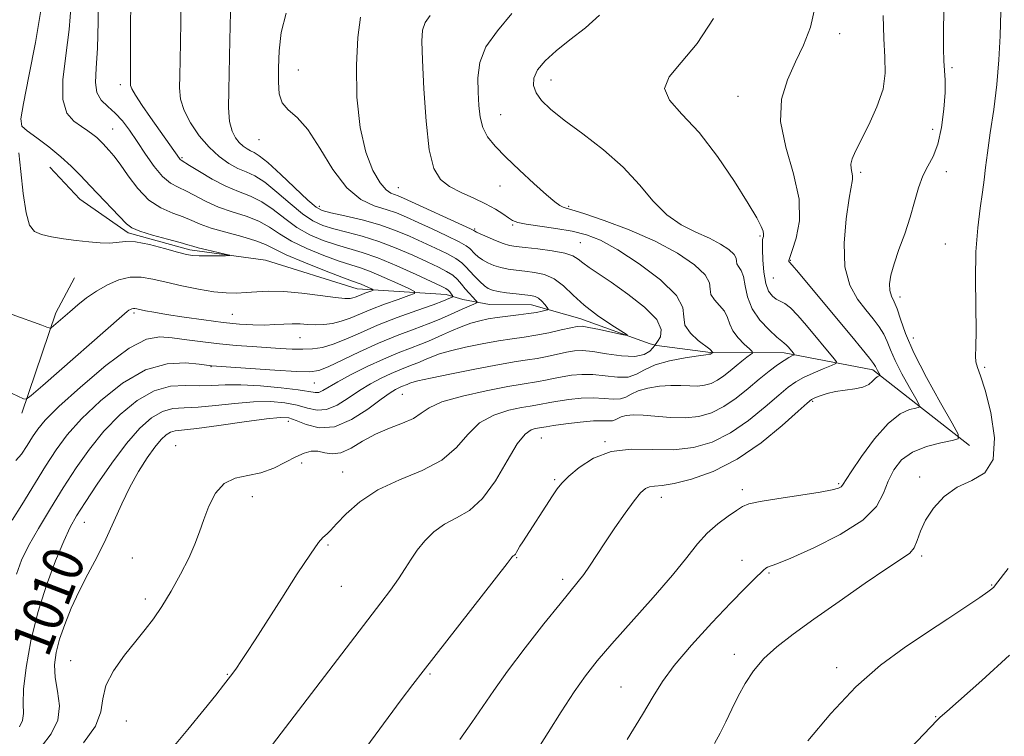
# Model space of a CAD drawing. Extents: x 2162300 to 2165200, y 289800 to 292700.
# Drawn here: x 2164638 to 2164832, y 290707 to 290848 of the extents above; entities that cross this region are included whole.
import ezdxf
from ezdxf.enums import TextEntityAlignment as Align

# ---------------------------------------------------------------- set-up
doc = ezdxf.new("R2010")
doc.units = 0
doc.header["$MEASUREMENT"] = 0
for name, color, linetype, lineweight in [('BREAKLINE DTM HARD', 7, 'Continuous', 0), ('CONTOUR INDEX', 41, 'Continuous', 13), ('CONTOUR INDEX LABEL', 244, 'Continuous', 0), ('CONTOUR INTERMEDIATE', 44, 'Continuous', 0), ('SPOT ELEVATION DTM', 2, 'Continuous', 13)]:
    doc.layers.add(name, color=color, linetype=linetype, lineweight=lineweight)
doc.styles.add('Style-WORKING', font='WORKING.shx')

msp = doc.modelspace()

# ---------------------------------------------------------------- linework, layer by layer
at = {"layer": 'BREAKLINE DTM HARD', "extrusion": (-0.140995, 0.185853, 0.972409), "elevation": -250188.0594, "flags": 128}
msp.add_lwpolyline([(-1900274.9617, 1047171.761), (-1900292.2324, 1047159.7156), (-1900299.3247, 1047156.3291)], dxfattribs=at)
at = {"layer": 'BREAKLINE DTM HARD'}
for points in [[(2164721.91, 290793.94, 1003.32), (2164704.43, 290795, 999.23), (2164686.31, 290800.68, 998.28), (2164671.47, 290802.72, 997.65), (2164659.28, 290806.07, 997.71), (2164649.74, 290812.71, 997.15), (2164643.83, 290819, 997.09)], [(2164825.04, 290764.16, 1026.41), (2164805.97, 290779.08, 1021.63), (2164788.5, 290782.45, 1017.51), (2164773.98, 290782.51, 1013.88), (2164763.43, 290783.87, 1012.66), (2164762.11, 290784.21, 1010.25), (2164748.28, 290789.21, 1009.39), (2164738.72, 290791.89, 1007.22), (2164730.48, 290791.93, 1006.85), (2164725.2, 290792.94, 1004.91), (2164721.91, 290793.94, 1003.32)]]:
    msp.add_polyline3d(points, dxfattribs=at)
at = {"layer": 'CONTOUR INDEX', "flags": 128}
for points, elevation in [([(2164648.034, 290851.169), (2164647.673, 290846.175), (2164647.026, 290841.038), (2164646.453, 290836.238), (2164646.415, 290832.325), (2164647.227, 290829.686), (2164648.598, 290828.056), (2164650.089, 290827.008), (2164651.34, 290826.181), (2164652.3249, 290825.473), (2164653.1, 290824.852), (2164653.726, 290824.279), (2164654.289, 290823.706), (2164655.581, 290822.328), (2164656.493, 290821.245), (2164657.702, 290819.607), (2164659.274, 290817.3149), (2164661.179, 290814.778), (2164663.359, 290812.53), (2164665.726, 290810.972), (2164668.07, 290809.961), (2164670.147, 290809.221), (2164671.836, 290808.516), (2164673.505, 290807.785), (2164675.642, 290807.007), (2164678.539, 290806.177), (2164681.707, 290805.331), (2164684.459, 290804.523), (2164686.369, 290803.762), (2164688.053, 290802.905), (2164690.386, 290801.767), (2164693.923, 290800.256), (2164697.934, 290798.654), (2164701.369, 290797.333), (2164703.455, 290796.5599), (2164705.179, 290795.942), (2164705.9, 290795.637), (2164707.248, 290795.021), (2164707.564, 290794.86), (2164707.565, 290794.761), (2164707.256, 290794.639), (2164705.914, 290794.162), (2164705.17, 290793.878), (2164704.031, 290793.4), (2164703.554, 290793.231), (2164702.997, 290793.129), (2164701.994, 290793.148), (2164700.119, 290793.346), (2164697.13, 290793.744), (2164693.523, 290794.197), (2164689.977, 290794.521), (2164687.027, 290794.583), (2164684.621, 290794.463), (2164682.561, 290794.29), (2164680.636, 290794.186), (2164678.5839, 290794.225), (2164676.133, 290794.473), (2164673.122, 290794.966), (2164669.856, 290795.619), (2164666.752, 290796.319), (2164664.12, 290796.943), (2164661.837, 290797.333), (2164659.672, 290797.319), (2164657.447, 290796.785), (2164655.213, 290795.8291), (2164653.073, 290794.601), (2164651.1149, 290793.242), (2164649.3561, 290791.852), (2164647.793, 290790.5259), (2164644.154, 290787.358), (2164643.977, 290787.236), (2164643.889, 290787.248), (2164643.723, 290787.319), (2164643.266, 290787.496), (2164642.29, 290787.855), (2164636.4101, 290789.96)], 1000), ([(2164690.386, 290849.349), (2164689.457, 290845.582), (2164689.06, 290841.932), (2164688.9279, 290838.5999), (2164688.878, 290835.756), (2164689.044, 290833.442), (2164689.644, 290831.666), (2164690.835, 290830.317), (2164692.548, 290828.808), (2164694.656, 290826.429), (2164697.042, 290822.765), (2164699.628, 290818.584), (2164702.344, 290814.947), (2164705.105, 290812.648), (2164707.759, 290811.408), (2164710.138, 290810.679), (2164712.165, 290809.99), (2164714.126, 290809.172), (2164716.4, 290808.132), (2164719.202, 290806.835), (2164722.091, 290805.475), (2164724.463, 290804.304), (2164725.884, 290803.501), (2164726.603, 290802.956), (2164727.544, 290801.955), (2164728.211, 290801.362), (2164729.061, 290800.753), (2164730.11, 290800.172), (2164731.327, 290799.653), (2164732.6759, 290799.231), (2164734.129, 290798.925), (2164735.705, 290798.7), (2164737.435, 290798.509), (2164739.326, 290798.278), (2164741.287, 290797.835), (2164743.204, 290796.983), (2164745.02, 290795.593), (2164746.913, 290793.798), (2164749.119, 290791.797), (2164751.744, 290789.794), (2164754.372, 290788.014), (2164757.547, 290785.98), (2164757.5589, 290785.807), (2164756.503, 290786.02), (2164752.115, 290786.991), (2164750.026, 290787.428), (2164748.693, 290787.644), (2164747.719, 290787.621), (2164746.488, 290787.371), (2164744.554, 290786.923), (2164742.135, 290786.385), (2164739.616, 290785.883), (2164737.268, 290785.504), (2164734.903, 290785.171), (2164732.219, 290784.763), (2164729.048, 290784.196), (2164725.749, 290783.525), (2164722.8139, 290782.835), (2164720.618, 290782.2029), (2164719.075, 290781.65), (2164717.98, 290781.185), (2164716.347, 290780.461), (2164715.437, 290780.095), (2164714.254, 290779.651), (2164712.791, 290779.0869), (2164711.077, 290778.366), (2164709.147, 290777.452), (2164707.054, 290776.331), (2164704.8589, 290774.989), (2164702.625, 290773.478), (2164700.437, 290772.104), (2164698.384, 290771.235), (2164696.505, 290771.121), (2164694.642, 290771.529), (2164692.589, 290772.111), (2164690.167, 290772.564), (2164687.316, 290772.795), (2164684.002, 290772.757), (2164680.271, 290772.447), (2164676.479, 290772.029), (2164673.058, 290771.705), (2164670.319, 290771.588), (2164668.077, 290771.424), (2164666.028, 290770.87), (2164663.902, 290769.622), (2164661.578, 290767.546), (2164658.968, 290764.549), (2164656.072, 290760.68), (2164653.216, 290756.553), (2164650.813, 290752.925), (2164649.13, 290750.282), (2164647.871, 290748.028), (2164646.595, 290745.301), (2164644.984, 290741.442), (2164643.192, 290736.622), (2164641.494, 290731.215), (2164640.126, 290725.632), (2164639.168, 290720.414), (2164638.662, 290716.138), (2164638.583, 290713.202), (2164638.645, 290711.295), (2164638.497, 290709.928), (2164637.896, 290708.704)], 1010), ([(2164774.613, 290848.319), (2164771.358, 290843.386), (2164768.222, 290839.627), (2164765.842, 290836.829), (2164764.909, 290834.509), (2164765.892, 290832.191), (2164768.377, 290829.438), (2164771.73, 290825.82), (2164775.342, 290821.145), (2164778.7289, 290816.165), (2164781.434, 290811.866), (2164783.127, 290808.995), (2164783.992, 290807.325), (2164784.338, 290806.389), (2164784.437, 290805.784), (2164784.407, 290805.361), (2164784.327, 290805.037), (2164784.262, 290804.687), (2164784.232, 290804.0369), (2164784.244, 290802.772), (2164784.313, 290800.727), (2164784.497, 290798.319), (2164784.861, 290796.115), (2164785.444, 290794.555), (2164786.176, 290793.58), (2164786.959, 290793.004), (2164787.736, 290792.623), (2164788.614, 290792.144), (2164789.74, 290791.256), (2164791.207, 290789.748), (2164792.8851, 290787.824), (2164798.353, 290781.261), (2164798.803, 290780.6449), (2164798.658, 290780.294), (2164797.796, 290779.905), (2164796.19, 290779.2529), (2164794.203, 290778.416), (2164792.298, 290777.548), (2164790.778, 290776.721), (2164789.318, 290775.678), (2164787.433, 290774.083), (2164784.771, 290771.746), (2164781.509, 290769.074), (2164777.951, 290766.621), (2164774.335, 290764.837), (2164770.624, 290763.757), (2164766.712, 290763.309), (2164762.557, 290763.346), (2164758.371, 290763.409), (2164754.429, 290762.962), (2164750.98, 290761.647), (2164748.155, 290759.836), (2164746.061, 290758.077), (2164744.715, 290756.7579), (2164743.7829, 290755.614), (2164742.844, 290754.218), (2164737.01, 290745.195), (2164736.455, 290744.306), (2164736.056, 290743.617), (2164735.772, 290743.102), (2164735.5619, 290742.752), (2164735.395, 290742.5509), (2164735.258, 290742.448), (2164735.142, 290742.384), (2164735.043, 290742.312), (2164734.888, 290742.14), (2164734.726, 290741.922), (2164733.947, 290740.911), (2164717.369, 290719.697), (2164715.355, 290717.057), (2164713.094, 290714.024), (2164701.917, 290698.86)], 1020), ([(2164832.609, 290739.89), (2164830.143, 290736.663), (2164829.799, 290736.253), (2164829.43, 290735.906), (2164828.632, 290735.302), (2164827.013, 290734.179), (2164824.303, 290732.352), (2164820.709, 290729.961), (2164816.557, 290727.225), (2164812.123, 290724.269), (2164807.479, 290720.835), (2164802.644, 290716.571), (2164797.722, 290711.3501), (2164793.149, 290705.952)], 1030)]:
    msp.add_lwpolyline(points, dxfattribs=dict(at, elevation=elevation))
at = {"layer": 'CONTOUR INTERMEDIATE', "flags": 128}
for points, elevation in [([(2164653.403, 290853.179), (2164653.384, 290847.633), (2164653.259, 290842.458), (2164653.006, 290838.515), (2164652.859, 290835.713), (2164653.114, 290833.7251), (2164653.976, 290832.233), (2164655.273, 290830.97), (2164656.737, 290829.6801), (2164658.1609, 290828.144), (2164659.578, 290826.295), (2164661.076, 290824.102), (2164662.715, 290821.608), (2164664.419, 290819.151), (2164666.08, 290817.142), (2164667.6269, 290815.857), (2164669.147, 290815.04), (2164670.763, 290814.2979), (2164674.675, 290812.221), (2164677.077, 290811.139), (2164679.781, 290810.204), (2164682.537, 290809.328), (2164685.04, 290808.368), (2164687.112, 290807.214), (2164689.096, 290805.89), (2164691.465, 290804.454), (2164694.514, 290802.979), (2164697.834, 290801.61), (2164700.836, 290800.507), (2164703.122, 290799.758), (2164705.039, 290799.148), (2164707.123, 290798.389), (2164709.718, 290797.293), (2164712.404, 290796.081), (2164714.569, 290795.076), (2164715.703, 290794.496), (2164715.71, 290794.139), (2164714.595, 290793.701), (2164712.457, 290792.955), (2164709.768, 290791.987), (2164707.091, 290790.964), (2164702.996, 290789.244), (2164701.278, 290788.635), (2164699.541, 290788.23), (2164697.81, 290788.011), (2164696.1559, 290787.951), (2164694.624, 290788.012), (2164693.146, 290788.113), (2164691.625, 290788.161), (2164689.976, 290788.096), (2164688.157, 290787.976), (2164686.136, 290787.891), (2164683.862, 290787.918), (2164681.198, 290788.0871), (2164677.986, 290788.415), (2164674.195, 290788.9009), (2164670.29, 290789.461), (2164666.866, 290789.994), (2164664.3769, 290790.416), (2164662.726, 290790.728), (2164661.026, 290791.095), (2164660.6131, 290791.17), (2164660.314, 290791.172), (2164660.024, 290791.102), (2164659.732, 290790.978), (2164659.453, 290790.818), (2164659.08, 290790.537), (2164658.028, 290789.633), (2164642.4789, 290775.9869), (2164640.173, 290773.988), (2164639.193, 290773.311), (2164638.7, 290773.376), (2164636.438, 290774.397)], 1002), ([(2164669.745, 290852.016), (2164669.658, 290847.612), (2164669.61, 290843.631), (2164669.542, 290840.106), (2164669.467, 290837.104), (2164669.433, 290834.627), (2164669.631, 290832.43), (2164670.29, 290830.201), (2164671.561, 290827.732), (2164673.289, 290825.211), (2164675.242, 290822.927), (2164677.219, 290821.11), (2164679.129, 290819.7509), (2164680.909, 290818.781), (2164682.548, 290818.0751), (2164684.233, 290817.298), (2164686.203, 290816.057), (2164688.599, 290814.118), (2164691.183, 290811.862), (2164693.623, 290809.829), (2164695.697, 290808.425), (2164697.633, 290807.521), (2164699.769, 290806.856), (2164702.367, 290806.194), (2164705.375, 290805.404), (2164708.665, 290804.379), (2164712.079, 290803.069), (2164715.354, 290801.645), (2164718.196, 290800.336), (2164720.388, 290799.307), (2164722.009, 290798.475), (2164723.212, 290797.696), (2164724.142, 290796.855), (2164724.922, 290795.96), (2164725.663, 290795.047), (2164726.439, 290794.161), (2164727.169, 290793.386), (2164727.73, 290792.813), (2164728.009, 290792.491), (2164727.924, 290792.291), (2164727.401, 290792.042), (2164725.103, 290791.041), (2164723.661, 290790.396), (2164722.201, 290789.73), (2164720.535, 290789.001), (2164718.398, 290788.143), (2164715.605, 290787.098), (2164712.28, 290785.837), (2164708.624, 290784.335), (2164704.8751, 290782.626), (2164698.6751, 290779.645), (2164696.827, 290778.907), (2164695.084, 290778.662), (2164692.419, 290778.748), (2164688.196, 290779.013), (2164675.681, 290779.884), (2164673.279, 290780.19), (2164670.611, 290780.436), (2164666.987, 290780.25), (2164662.732, 290779.038), (2164658.194, 290776.431), (2164653.823, 290772.963), (2164650.091, 290769.393), (2164647.307, 290766.273), (2164645.125, 290763.328), (2164643.032, 290760.076), (2164638.33, 290752.439), (2164636.427, 290749.445)], 1006), ([(2164659.832, 290852.1), (2164659.754, 290846.024), (2164659.74, 290836.198), (2164659.728, 290835.5669), (2164659.754, 290835.109), (2164660.011, 290834.423), (2164660.7281, 290833.183), (2164662.039, 290831.193), (2164663.701, 290828.779), (2164669.393, 290820.738), (2164669.562, 290820.531), (2164669.754, 290820.381), (2164671.38, 290819.374), (2164673.336, 290818.147), (2164675.845, 290816.658), (2164678.512, 290815.27), (2164681.022, 290814.232), (2164683.368, 290813.324), (2164685.622, 290812.213), (2164687.856, 290810.666), (2164690.14, 290808.876), (2164692.544, 290807.142), (2164695.106, 290805.702), (2164697.733, 290804.565), (2164700.303, 290803.682), (2164705.378, 290802.196), (2164708.472, 290801.114), (2164712.198, 290799.574), (2164715.988, 290797.877), (2164720.9721, 290795.557), (2164721.89, 290795.088), (2164722.321, 290794.776), (2164722.654, 290794.42), (2164722.943, 290794.048), (2164723.154, 290793.748), (2164723.256, 290793.576), (2164723.211, 290793.473), (2164722.981, 290793.351), (2164722.472, 290793.118), (2164721.378, 290792.672), (2164719.339, 290791.908), (2164716.159, 290790.765), (2164712.309, 290789.358), (2164708.427, 290787.847), (2164705.027, 290786.386), (2164702.144, 290785.101), (2164699.694, 290784.111), (2164697.575, 290783.5), (2164695.628, 290783.203), (2164693.679, 290783.12), (2164691.576, 290783.161), (2164689.245, 290783.281), (2164683.727, 290783.635), (2164680.582, 290783.865), (2164677.299, 290784.166), (2164673.987, 290784.555), (2164670.818, 290784.981), (2164667.979, 290785.382), (2164665.513, 290785.603), (2164662.899, 290785.1209), (2164659.472, 290783.326), (2164654.863, 290779.896), (2164649.886, 290775.679), (2164645.653, 290771.815), (2164642.9741, 290769.15), (2164641.4669, 290767.363), (2164640.453, 290765.836), (2164639.383, 290764.124), (2164638.251, 290762.451), (2164637.183, 290761.212)], 1004), ([(2164794.6251, 290850.681), (2164793.673, 290846.609), (2164792.324, 290843.087), (2164790.743, 290839.749), (2164789.153, 290836.259), (2164788.002, 290832.403), (2164787.795, 290827.997), (2164788.8, 290822.971), (2164790.333, 290817.71), (2164791.472, 290812.711), (2164791.547, 290808.41), (2164790.892, 290804.99), (2164790.089, 290802.5751), (2164789.605, 290801.205), (2164789.427, 290800.604), (2164789.422, 290800.416), (2164789.541, 290800.265), (2164790.056, 290799.695), (2164791.321, 290798.235), (2164793.548, 290795.591), (2164801.842, 290785.623), (2164803.888, 290783.142), (2164805.326, 290781.359), (2164806.121, 290780.3), (2164806.477, 290779.735), (2164806.866, 290778.952), (2164807.395, 290778.003), (2164807.396, 290777.927), (2164807.094, 290777.851), (2164806.797, 290777.703), (2164806.406, 290777.376), (2164805.9, 290776.829), (2164805.155, 290776.194), (2164804.021, 290775.641), (2164802.419, 290775.292), (2164800.538, 290775.055), (2164798.637, 290774.789), (2164796.944, 290774.392), (2164795.565, 290773.938), (2164794.573, 290773.544), (2164793.917, 290773.218), (2164793.043, 290772.527), (2164791.275, 290770.929), (2164788.134, 290768.11), (2164783.948, 290764.668), (2164779.248, 290761.428), (2164774.542, 290759.047), (2164770.259, 290757.516), (2164766.807, 290756.657), (2164764.465, 290756.28), (2164762.989, 290756.153), (2164762.007, 290756.03), (2164761.168, 290755.665), (2164760.221, 290754.814), (2164758.936, 290753.236), (2164757.175, 290750.807), (2164755.158, 290747.893), (2164753.197, 290744.981), (2164750.17, 290740.401), (2164749.014, 290738.733), (2164747.932, 290737.321), (2164744.361, 290732.963), (2164741.16, 290728.971), (2164737.462, 290724.253), (2164733.994, 290719.676), (2164731.291, 290715.891), (2164727.009, 290709.566), (2164724.651, 290706.223)], 1022), ([(2164679.471, 290849.563), (2164679.345, 290844.014), (2164679.091, 290834.176), (2164679.0819, 290830.681), (2164679.278, 290828.043), (2164679.744, 290826.14), (2164680.412, 290824.805), (2164681.18, 290823.856), (2164681.959, 290823.14), (2164682.711, 290822.605), (2164683.413, 290822.223), (2164684.106, 290821.899), (2164685.103, 290821.269), (2164686.784, 290819.902), (2164689.342, 290817.569), (2164694.702, 290812.517), (2164696.289, 290811.148), (2164697.533, 290810.477), (2164699.236, 290810.03), (2164701.968, 290809.422), (2164705.372, 290808.6119), (2164708.858, 290807.644), (2164711.961, 290806.563), (2164714.72, 290805.413), (2164717.298, 290804.234), (2164719.795, 290803.071), (2164722.05, 290801.975), (2164723.837, 290801), (2164725.022, 290800.169), (2164725.8309, 290799.389), (2164726.582, 290798.5329), (2164727.512, 290797.53), (2164728.5319, 290796.5091), (2164729.469, 290795.649), (2164730.232, 290795.083), (2164731.036, 290794.739), (2164732.176, 290794.498), (2164733.829, 290794.263), (2164735.705, 290794.039), (2164737.4, 290793.852), (2164738.61, 290793.707), (2164739.442, 290793.515), (2164740.103, 290793.162), (2164740.753, 290792.586), (2164741.35, 290791.924), (2164741.804, 290791.368), (2164742.032, 290791.053), (2164741.98, 290790.904), (2164741.606, 290790.795), (2164740.866, 290790.624), (2164739.731, 290790.398), (2164738.169, 290790.148), (2164736.203, 290789.9), (2164734.051, 290789.652), (2164731.9799, 290789.397), (2164730.182, 290789.118), (2164728.529, 290788.754), (2164726.816, 290788.2369), (2164724.912, 290787.529), (2164722.969, 290786.728), (2164721.215, 290785.96), (2164719.784, 290785.317), (2164718.455, 290784.737), (2164716.917, 290784.119), (2164714.918, 290783.369), (2164712.447, 290782.4171), (2164709.5519, 290781.197), (2164706.346, 290779.699), (2164703.207, 290778.116), (2164700.574, 290776.697), (2164697.6149, 290774.961), (2164696.833, 290774.625), (2164696.093, 290774.5921), (2164692.787, 290775.136), (2164689.412, 290775.547), (2164685.378, 290775.913), (2164681.497, 290776.121), (2164678.371, 290776.103), (2164675.783, 290775.98), (2164673.308, 290775.923), (2164670.599, 290775.993), (2164667.623, 290775.826), (2164664.421, 290774.949), (2164661.061, 290773.025), (2164657.702, 290770.254), (2164654.53, 290766.971), (2164651.674, 290763.451), (2164649.05, 290759.739), (2164646.514, 290755.821), (2164643.989, 290751.743), (2164641.639, 290747.802), (2164639.6921, 290744.353), (2164638.293, 290741.558), (2164637.27, 290738.8)], 1008), ([(2164642.086, 290849.891), (2164641.007, 290843.585), (2164639.733, 290836.951), (2164638.659, 290831.56), (2164638.132, 290828.524), (2164638.326, 290827.127), (2164639.366, 290826.196), (2164641.276, 290824.802), (2164643.669, 290822.991), (2164646.055, 290821.055), (2164648.074, 290819.209), (2164649.886, 290817.364), (2164651.781, 290815.356), (2164658.976, 290807.853), (2164659.999, 290807.082), (2164661.569, 290806.425), (2164664.101, 290805.6431), (2164667.026, 290804.827), (2164669.53, 290804.144), (2164671.046, 290803.71), (2164672.008, 290803.423), (2164673.102, 290803.128), (2164674.8039, 290802.716), (2164679.282, 290801.674), (2164679.301, 290801.59), (2164678.481, 290801.561), (2164676.918, 290801.53), (2164675.0181, 290801.507), (2164673.269, 290801.5151), (2164671.979, 290801.591), (2164670.758, 290801.813), (2164669.036, 290802.271), (2164666.452, 290802.994), (2164663.465, 290803.759), (2164660.738, 290804.285), (2164658.747, 290804.377), (2164655.679, 290804.039), (2164653.772, 290804.073), (2164651.523, 290804.285), (2164649.062, 290804.588), (2164646.536, 290804.918), (2164644.169, 290805.286), (2164642.206, 290805.722), (2164640.817, 290806.341), (2164639.881, 290807.594), (2164639.199, 290810.015), (2164638.614, 290813.851), (2164638.128, 290818.184), (2164637.779, 290821.809)], 998), ([(2164718.775, 290848.88), (2164717.7891, 290847.508), (2164717.27, 290846.046), (2164717.149, 290843.829), (2164717.276, 290840.096), (2164717.541, 290834.465), (2164717.964, 290828.078), (2164718.601, 290822.455), (2164719.518, 290818.741), (2164720.809, 290816.57), (2164722.578, 290815.202), (2164724.853, 290814.017), (2164727.348, 290812.881), (2164729.703, 290811.785), (2164731.626, 290810.7321), (2164733.104, 290809.788), (2164734.194, 290809.031), (2164735.025, 290808.508), (2164736.02, 290808.137), (2164737.675, 290807.805), (2164743.519, 290806.949), (2164746.726, 290806.398), (2164749.542, 290805.706), (2164752.346, 290804.5989), (2164755.712, 290802.748), (2164759.927, 290799.985), (2164764.1579, 290796.775), (2164767.287, 290793.74), (2164768.57, 290791.3531), (2164768.755, 290789.487), (2164768.964, 290787.864), (2164770.024, 290786.283), (2164771.59, 290784.853), (2164773.841, 290783.134), (2164774.1539, 290782.856), (2164774.289, 290782.672), (2164774.449, 290782.503), (2164774.058, 290782.198), (2164773.987, 290782.163), (2164773.913, 290782.142), (2164773.677, 290782.125), (2164773.08, 290782.055), (2164771.609, 290781.854), (2164769.036, 290781.46), (2164765.9301, 290780.861), (2164763.068, 290780.058), (2164761.002, 290779.094), (2164759.4169, 290778.196), (2164757.775, 290777.636), (2164755.679, 290777.591), (2164750.848, 290778.1259), (2164748.627, 290778.169), (2164746.622, 290778.005), (2164744.787, 290777.717), (2164743.086, 290777.385), (2164741.519, 290777.057), (2164740.099, 290776.776), (2164736.92, 290776.267), (2164734.055, 290775.765), (2164729.83, 290774.942), (2164725.118, 290773.885), (2164721.0871, 290772.727), (2164718.562, 290771.586), (2164716.992, 290770.5), (2164715.4841, 290769.494), (2164713.352, 290768.56), (2164710.744, 290767.582), (2164708.016, 290766.411), (2164705.469, 290764.993), (2164703.185, 290763.628), (2164701.188, 290762.71), (2164699.485, 290762.5), (2164698.006, 290762.734), (2164696.663, 290763.017), (2164695.357, 290763.019), (2164693.951, 290762.662), (2164692.2931, 290761.931), (2164690.277, 290760.864), (2164687.963, 290759.717), (2164685.454, 290758.7951), (2164682.867, 290758.268), (2164680.387, 290757.743), (2164678.214, 290756.692), (2164676.4959, 290754.749), (2164675.181, 290752.214), (2164674.163, 290749.555), (2164673.314, 290747.105), (2164672.42, 290744.683), (2164671.242, 290741.976), (2164669.626, 290738.797), (2164667.7581, 290735.469), (2164665.908, 290732.44), (2164664.258, 290730.01), (2164662.636, 290727.874), (2164660.78, 290725.577), (2164658.566, 290722.8), (2164656.416, 290719.763), (2164654.888, 290716.821), (2164654.291, 290714.21), (2164653.9339, 290711.68), (2164652.874, 290708.86), (2164650.4859, 290705.519)], 1014), ([(2164734.866, 290849.278), (2164732.057, 290845.884), (2164729.761, 290842.718), (2164728.537, 290839.616), (2164728.158, 290836.61), (2164728.199, 290833.78), (2164728.33, 290831.193), (2164728.597, 290828.867), (2164729.143, 290826.807), (2164730.1, 290824.971), (2164731.574, 290823.127), (2164733.66, 290820.9931), (2164736.348, 290818.4231), (2164739.198, 290815.787), (2164741.663, 290813.589), (2164743.333, 290812.204), (2164744.3451, 290811.486), (2164744.97, 290811.161), (2164745.548, 290810.957), (2164746.681, 290810.609), (2164749.036, 290809.856), (2164753.021, 290808.507), (2164757.999, 290806.653), (2164763.075, 290804.457), (2164767.464, 290802.095), (2164770.835, 290799.789), (2164772.971, 290797.771), (2164773.811, 290796.207), (2164773.933, 290794.985), (2164774.069, 290793.921), (2164774.765, 290792.862), (2164775.796, 290791.763), (2164776.752, 290790.608), (2164777.342, 290789.384), (2164777.781, 290788.095), (2164778.405, 290786.748), (2164779.436, 290785.378), (2164780.637, 290784.136), (2164781.653, 290783.2), (2164782.2, 290782.675), (2164782.265, 290782.382), (2164781.902, 290782.071), (2164781.176, 290781.542), (2164780.187, 290780.7949), (2164779.043, 290779.8819), (2164777.838, 290778.868), (2164776.603, 290777.866), (2164775.355, 290777.006), (2164774.101, 290776.388), (2164772.804, 290776.016), (2164771.419, 290775.865), (2164769.895, 290775.895), (2164768.169, 290775.986), (2164766.176, 290775.999), (2164763.916, 290775.824), (2164761.658, 290775.46), (2164759.736, 290774.933), (2164758.371, 290774.296), (2164757.323, 290773.703), (2164756.238, 290773.332), (2164754.824, 290773.2991), (2164753.04, 290773.446), (2164750.905, 290773.554), (2164748.489, 290773.455), (2164746.061, 290773.199), (2164743.936, 290772.89), (2164742.351, 290772.616), (2164740.34, 290772.2231), (2164738.459, 290771.921), (2164736.763, 290771.624), (2164734.241, 290771.092), (2164731.3001, 290770.145), (2164728.502, 290768.589), (2164726.203, 290766.338), (2164723.951, 290763.742), (2164721.088, 290761.26), (2164717.186, 290759.214), (2164712.733, 290757.383), (2164708.449, 290755.408), (2164704.923, 290753.067), (2164702.2381, 290750.675), (2164700.349, 290748.685), (2164699.174, 290747.427), (2164698.498, 290746.753), (2164697.616, 290746.014), (2164696.779, 290745.0191), (2164695.178, 290742.748), (2164692.603, 290738.826), (2164689.53, 290734.033), (2164684.327, 290725.88), (2164682.682, 290723.336), (2164681.503, 290721.555), (2164680.626, 290720.284), (2164679.882, 290719.262), (2164678.077, 290716.897), (2164676.5601, 290714.9641), (2164674.261, 290712.1), (2164671.055, 290708.18), (2164667.439, 290703.87)], 1016), ([(2164752.153, 290848.977), (2164749.36, 290846.479), (2164746.314, 290844.112), (2164743.599, 290841.936), (2164741.428, 290839.959), (2164739.924, 290838.176), (2164739.172, 290836.571), (2164739.111, 290835.084), (2164739.645, 290833.6421), (2164740.726, 290832.152), (2164742.504, 290830.433), (2164745.181, 290828.284), (2164748.815, 290825.567), (2164752.897, 290822.407), (2164756.778, 290818.993), (2164759.98, 290815.531), (2164762.717, 290812.302), (2164765.375, 290809.6051), (2164768.23, 290807.638), (2164771.125, 290806.21), (2164773.791, 290805.029), (2164775.994, 290803.8681), (2164777.636, 290802.7599), (2164778.655, 290801.802), (2164779.053, 290801.061), (2164779.11, 290800.482), (2164779.175, 290799.978), (2164779.505, 290799.441), (2164780.003, 290798.674), (2164780.479, 290797.455), (2164780.83, 290795.6471), (2164781.297, 290793.434), (2164782.205, 290791.082), (2164783.74, 290788.845), (2164785.536, 290786.9279), (2164787.088, 290785.524), (2164788.026, 290784.741), (2164788.522, 290784.345), (2164788.883, 290784.016), (2164789.341, 290783.516), (2164790.253, 290782.44), (2164790.472, 290782.161), (2164790.492, 290782.034), (2164790.329, 290781.949), (2164789.985, 290781.8), (2164789.395, 290781.492), (2164788.48, 290780.93), (2164787.182, 290780.039), (2164785.534, 290778.807), (2164783.59, 290777.238), (2164781.409, 290775.383), (2164779.069, 290773.48), (2164776.653, 290771.813), (2164774.216, 290770.613), (2164771.696, 290769.889), (2164769.003, 290769.597), (2164766.1121, 290769.665), (2164760.7419, 290770.144), (2164758.797, 290770.188), (2164757.386, 290770.058), (2164756.405, 290769.808), (2164755.74, 290769.498), (2164755.229, 290769.209), (2164754.701, 290769.029), (2164753.969, 290769.006), (2164752.804, 290769.038), (2164750.961, 290768.983), (2164748.351, 290768.742), (2164745.499, 290768.394), (2164743.086, 290768.064), (2164741.617, 290767.847), (2164739.471, 290767.483), (2164738.652, 290767.241), (2164737.482, 290766.405), (2164735.916, 290764.451), (2164733.935, 290761.115), (2164731.629, 290757.176), (2164729.116, 290753.673), (2164726.517, 290751.368), (2164723.964, 290749.909), (2164721.589, 290748.667), (2164719.504, 290747.144), (2164717.725, 290745.378), (2164716.246, 290743.536), (2164715.024, 290741.738), (2164713.873, 290739.904), (2164712.57, 290737.903), (2164710.9439, 290735.637), (2164709.04, 290733.127), (2164704.764, 290727.583), (2164686.899, 290704.126)], 1018), ([(2164808.001, 290848.892), (2164808.116, 290844.356), (2164808.354, 290840.683), (2164808.428, 290837.534), (2164807.979, 290834.383), (2164806.785, 290830.875), (2164805.181, 290827.348), (2164802.551, 290822.1389), (2164801.918, 290820.673), (2164801.659, 290819.62), (2164801.68, 290818.735), (2164801.975, 290817.2801), (2164801.959, 290816.58), (2164801.326, 290812.8711), (2164800.745, 290808.856), (2164800.329, 290804.0181), (2164800.473, 290799.375), (2164801.436, 290795.725), (2164802.9479, 290792.988), (2164804.602, 290790.866), (2164806.06, 290789.093), (2164807.246, 290787.537), (2164808.149, 290786.097), (2164808.807, 290784.652), (2164809.453, 290782.993), (2164810.366, 290780.892), (2164811.712, 290778.259), (2164813.205, 290775.555), (2164814.445, 290773.3849), (2164815.0991, 290772.181), (2164815.102, 290771.696), (2164814.458, 290771.515), (2164813.181, 290771.219), (2164811.337, 290770.3679), (2164809.004, 290768.521), (2164806.325, 290765.471), (2164803.72, 290761.952), (2164801.674, 290758.935), (2164800.004, 290756.333), (2164799.702, 290756.002), (2164799.191, 290755.7299), (2164797.986, 290755.395), (2164795.592, 290754.947), (2164791.787, 290754.364), (2164787.459, 290753.723), (2164783.771, 290753.127), (2164781.551, 290752.632), (2164780.289, 290752.098), (2164779.142, 290751.336), (2164777.464, 290750.199), (2164775.41, 290748.699), (2164773.332, 290746.891), (2164771.438, 290744.771), (2164769.349, 290742.108), (2164766.537, 290738.613), (2164762.701, 290734.175), (2164754.552, 290725.056), (2164751.6401, 290721.68), (2164749.36, 290718.777), (2164747.139, 290715.601), (2164744.581, 290711.672), (2164741.991, 290707.564), (2164738.438, 290701.849)], 1024), ([(2164819.933, 290850.057), (2164819.895, 290845.614), (2164819.887, 290842.354), (2164819.944, 290839.952), (2164820.076, 290838.048), (2164820.196, 290836.15), (2164820.192, 290833.73), (2164819.971, 290830.465), (2164819.507, 290826.848), (2164818.794, 290823.573), (2164817.8511, 290821.135), (2164816.8069, 290819.213), (2164815.817, 290817.289), (2164814.9839, 290814.945), (2164814.204, 290812.188), (2164813.321, 290809.128), (2164812.24, 290805.903), (2164811.112, 290802.758), (2164810.153, 290799.966), (2164809.535, 290797.7351), (2164809.269, 290796.013), (2164809.322, 290794.681), (2164809.652, 290793.594), (2164810.17, 290792.489), (2164810.774, 290791.075), (2164811.435, 290789.074), (2164812.421, 290786.261), (2164814.075, 290782.422), (2164816.5581, 290777.565), (2164819.311, 290772.581), (2164821.597, 290768.58), (2164822.803, 290766.359), (2164822.8089, 290765.465), (2164821.621, 290765.132), (2164819.349, 290764.705), (2164816.524, 290763.981), (2164813.783, 290762.866), (2164811.633, 290761.299), (2164810.073, 290759.354), (2164808.976, 290757.135), (2164808.097, 290754.728), (2164806.722, 290752.155), (2164804.023, 290749.418), (2164799.545, 290746.584), (2164794.338, 290743.974), (2164789.823, 290741.976), (2164787.077, 290740.851), (2164785.245, 290740.182), (2164784.8941, 290739.972), (2164784.458, 290739.585), (2164782.579, 290737.7911), (2164780.728, 290735.971), (2164777.973, 290733.147), (2164774.266, 290729.212), (2164770.273, 290724.806), (2164766.837, 290720.76), (2164764.515, 290717.608), (2164762.727, 290714.705), (2164760.61, 290711.106), (2164757.582, 290706.232)], 1026), ([(2164831.158, 290849.686), (2164831.0301, 290844.912), (2164830.793, 290840.146), (2164830.386, 290835.305), (2164829.782, 290830.394), (2164829.11, 290825.766), (2164828.532, 290821.858), (2164828.159, 290818.931), (2164827.89, 290816.54), (2164827.573, 290814.062), (2164827.11, 290810.964), (2164826.619, 290807.083), (2164826.274, 290802.347), (2164826.192, 290796.846), (2164826.329, 290786.699), (2164826.2729, 290783.6271), (2164826.198, 290781.789), (2164826.258, 290780.621), (2164826.581, 290779.538), (2164827.194, 290777.898), (2164828.0961, 290775.039), (2164829.184, 290770.629), (2164829.925, 290765.642), (2164829.685, 290761.383), (2164828.0451, 290758.78), (2164825.457, 290757.278), (2164822.59, 290755.948), (2164820.016, 290754.073), (2164817.914, 290751.78), (2164816.363, 290749.408), (2164815.381, 290747.252), (2164814.734, 290745.429), (2164814.127, 290744.01), (2164813.232, 290742.958), (2164811.6001, 290741.795), (2164808.747, 290739.931), (2164804.426, 290736.988), (2164799.322, 290733.427), (2164794.355, 290729.922), (2164790.26, 290726.983), (2164787.037, 290724.49), (2164784.501, 290722.159), (2164782.478, 290719.761), (2164780.83, 290717.272), (2164779.43, 290714.721), (2164778.17, 290712.153), (2164777.006, 290709.681), (2164775.9101, 290707.436), (2164774.785, 290705.427)], 1028), ([(2164705.0411, 290848.584), (2164704.5109, 290844.578), (2164704.249, 290839.095), (2164704.363, 290832.84), (2164704.9581, 290826.851), (2164706.074, 290821.979), (2164707.485, 290818.349), (2164708.9, 290815.903), (2164710.0819, 290814.5281), (2164711.025, 290813.8989), (2164712.476, 290813.394), (2164713.545, 290812.928), (2164726.746, 290806.832), (2164727.374, 290806.524), (2164727.577, 290806.38), (2164727.89, 290806.214), (2164728.653, 290805.856), (2164729.987, 290805.261), (2164731.619, 290804.568), (2164733.176, 290803.965), (2164734.429, 290803.5871), (2164735.704, 290803.362), (2164737.469, 290803.166), (2164740.0031, 290802.895), (2164742.832, 290802.531), (2164745.2901, 290802.076), (2164746.903, 290801.533), (2164747.945, 290800.892), (2164748.878, 290800.144), (2164750.119, 290799.248), (2164754.429, 290796.322), (2164757.697, 290794.004), (2164760.99, 290791.407), (2164763.404, 290788.956), (2164764.301, 290787), (2164764.122, 290785.578), (2164763.57, 290784.652), (2164762.96, 290783.8279), (2164762.641, 290783.422), (2164762.034, 290782.755), (2164760.925, 290782.06), (2164759.098, 290781.668), (2164756.47, 290781.802), (2164753.502, 290782.252), (2164750.791, 290782.697), (2164748.765, 290782.8829), (2164747.184, 290782.81), (2164745.6381, 290782.544), (2164741.827, 290781.7211), (2164739.858, 290781.33), (2164737.975, 290781.024), (2164735.71, 290780.679), (2164732.458, 290780.128), (2164727.914, 290779.275), (2164722.969, 290778.295), (2164718.811, 290777.434), (2164716.324, 290776.877), (2164715.18, 290776.572), (2164714.746, 290776.409), (2164714.239, 290776.184), (2164713.135, 290775.758), (2164712.603, 290775.534), (2164711.948, 290775.206), (2164710.902, 290774.546), (2164709.144, 290773.282), (2164706.485, 290771.317), (2164703.26, 290769.247), (2164699.935, 290767.845), (2164696.917, 290767.649), (2164694.368, 290768.27), (2164692.39, 290769.085), (2164690.922, 290769.582), (2164689.253, 290769.676), (2164686.507, 290769.393), (2164682.172, 290768.792), (2164677.1759, 290768.078), (2164672.809, 290767.487), (2164668.532, 290767.023), (2164667.635, 290766.791), (2164666.787, 290766.283), (2164665.793, 290765.348), (2164664.553, 290763.849), (2164663.013, 290761.699), (2164661.302, 290759.007), (2164659.596, 290755.933), (2164658.02, 290752.625), (2164656.499, 290749.1819), (2164654.908, 290745.693), (2164653.164, 290742.231), (2164651.36, 290738.807), (2164649.63, 290735.42), (2164648.093, 290732.086), (2164646.802, 290728.897), (2164645.7931, 290725.967), (2164645.106, 290723.353), (2164644.79, 290720.901), (2164644.898, 290718.401), (2164645.3781, 290715.7), (2164645.758, 290712.866), (2164645.463, 290710.0249), (2164644.125, 290707.298), (2164642.2111, 290704.8021)], 1012), ([(2164832.879, 290722.826), (2164827.453, 290717.801), (2164820.544, 290711.743), (2164819.257, 290710.586), (2164818.641, 290709.988), (2164809.401, 290700.281)], 1032)]:
    msp.add_lwpolyline(points, dxfattribs=dict(at, elevation=elevation))
at = {"layer": 'SPOT ELEVATION DTM'}
for p in [(2164799.44, 290845.32, 1022.6), (2164692.82, 290838.14, 1010.8), (2164821.59, 290838.61, 1026.3), (2164657.78, 290835.26, 1003.6), (2164742.55, 290836.21, 1018.7), (2164779.38, 290832.96, 1021.2), (2164732.64, 290829.35, 1016.8), (2164656.27, 290826.56, 1000.9), (2164817.76, 290826.48, 1025.2), (2164685.04, 290824.46, 1009.3), (2164669.91, 290820.87, 1004.2), (2164803.56, 290817.99, 1024.3), (2164820.42, 290818.11, 1026.7), (2164712.52, 290814.97, 1012.9), (2164732.56, 290815.28, 1015.3), (2164696.94, 290811.28, 1008.5), (2164746.06, 290811.29, 1016.2), (2164727.54, 290806.84, 1012.2), (2164735.02, 290807.61, 1013.8), (2164748.37, 290804.15, 1012.9), (2164783.77, 290805.43, 1019.8), (2164820.28, 290803.87, 1027.1), (2164789.69, 290800.68, 1022.1), (2164786.38, 290797.2, 1021.1), (2164811.35, 290793.45, 1026.5), (2164660.41, 290790.25, 1002.3), (2164679.8, 290790.01, 1001.1), (2164693.17, 290785.4, 1002.9), (2164813.92, 290785.35, 1026.9), (2164675.6, 290779.67, 1006.1), (2164827.99, 290779.58, 1028.2), (2164695.98, 290776.49, 1006.9), (2164713.29, 290774.26, 1012.9), (2164794.12, 290772.87, 1022.2), (2164690.84, 290768.93, 1012.6), (2164740.69, 290765.62, 1018.9), (2164668.68, 290764.14, 1013.3), (2164753.24, 290764.94, 1019.9), (2164693.48, 290760.68, 1014.4), (2164701.52, 290758.91, 1015.2), (2164815.17, 290757.92, 1027.6), (2164743.31, 290757.42, 1019.8), (2164799.27, 290756.66, 1023.8), (2164683.72, 290754.09, 1014.5), (2164764.28, 290753.95, 1022.6), (2164780.26, 290755.43, 1023.6), (2164650.69, 290749, 1010.8), (2164698.65, 290744.53, 1016.2), (2164735.82, 290742.07, 1020.1), (2164815.6, 290742.34, 1028.3), (2164660.09, 290741.98, 1013.3), (2164780.17, 290741.55, 1025.2), (2164785.5, 290739.01, 1026.2), (2164701.25, 290736.4, 1016.9), (2164744.89, 290737.78, 1021.6), (2164829.38, 290736.65, 1029.9), (2164662.67, 290733.9, 1013.6), (2164778.72, 290723, 1027.5), (2164647.94, 290721.74, 1013.2), (2164678.8, 290719.05, 1015.9), (2164718.74, 290719.09, 1020.2), (2164798.83, 290720.35, 1029.5), (2164756.35, 290716.56, 1025.1), (2164658.94, 290709.85, 1014.9), (2164818.36, 290710.73, 1031.9)]:
    msp.add_point(p, dxfattribs=at)

# ---------------------------------------------------------------- texts
at = {"layer": 'CONTOUR INDEX LABEL', "style": 'Style-WORKING', "width": 0.875}
msp.add_text('1010', height=8, rotation=68.999999, dxfattribs=at).set_placement((2164639.748, 290723.574, 1010), align=Align.MIDDLE_LEFT)

doc.saveas('drawing.dxf')
